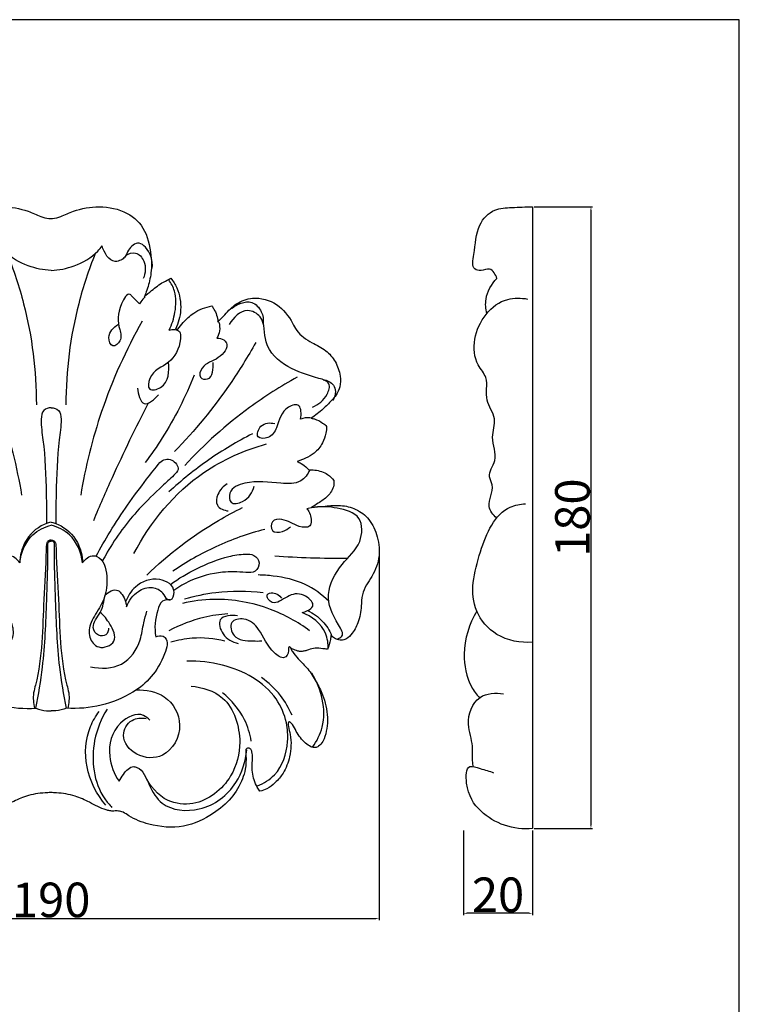
# Model space of a CAD drawing. Units: millimetres. Extents: x -64 to 307, y -542 to 28.
# Drawn here: x 98 to 307, y -257 to 28 of the extents above; entities that cross this region are included whole.
import ezdxf

# ---------------------------------------------------------------- set-up
doc = ezdxf.new("R2010")
doc.units = ezdxf.units.MM
doc.header["$MEASUREMENT"] = 0
doc.layers.add('кривые', color=7, linetype='Continuous', true_color=0xffffff)
doc.styles.add('Arial', font='arial.ttf')
doc.dimstyles.new('Default', dxfattribs={"dimtxt": 10, "dimasz": 1, "dimexe": 0.5, "dimexo": 0.5, "dimgap": 0.25, "dimtad": 1, "dimtoh": 1, "dimdec": 0, "dimzin": 1, "dimdsep": 46, "dimtxsty": 'Arial', "dimcen": 0.5, "dimazin": 0, "dimtfac": 1, "dimtdec": 4, "dimtix": 1, "dimtmove": 1, "dimatfit": 3, "dimfxl": 1, "dimtolj": 1, "dimtzin": 1, "dimarcsym": 0})

# ---------------------------------------------------------------- blocks, each defined once
blk = doc.blocks.new('*D7')
at = {"layer": 'Defpoints', "color": 0, "transparency": 16777216}
for p in [(202.42, -125.88), (12.51, -128.68), (202.42, -232.44)]:
    blk.add_point(p, dxfattribs=at)
at = {"layer": 'кривые', "color": 0, "lineweight": -2, "transparency": 16777216}
for p, q in [((202.42, -126.38), (202.42, -232.94)), ((12.51, -129.18), (12.51, -232.94)), ((13.51, -232.44), (201.42, -232.44))]:
    blk.add_line(p, q, dxfattribs=at)
at = {"layer": 'кривые', "color": 0, "transparency": 16777216}
for points in [[(13.51, -232.27), (13.51, -232.6), (12.51, -232.44)], [(201.42, -232.27), (201.42, -232.6), (202.42, -232.44)]]:
    blk.add_solid(points, dxfattribs=at)
at = {"layer": 'кривые', "color": 0, "transparency": 16777216, "insert": (107.46, -227.08), "char_height": 10, "attachment_point": 5, "style": 'Arial'}
blk.add_mtext('\\A1;190', dxfattribs=at)
blk = doc.blocks.new('*D8')
at = {"layer": 'Defpoints', "color": 0, "transparency": 16777216}
for p in [(246.79, -26.46), (246.79, -206.46), (263.68, -206.46)]:
    blk.add_point(p, dxfattribs=at)
at = {"layer": 'кривые', "color": 0, "lineweight": -2, "transparency": 16777216}
for p, q in [((247.29, -26.46), (264.18, -26.46)), ((263.68, -27.46), (263.68, -205.46)), ((247.29, -206.46), (264.18, -206.46))]:
    blk.add_line(p, q, dxfattribs=at)
at = {"layer": 'кривые', "color": 0, "transparency": 16777216}
for points in [[(263.52, -27.46), (263.85, -27.46), (263.68, -26.46)], [(263.52, -205.46), (263.85, -205.46), (263.68, -206.46)]]:
    blk.add_solid(points, dxfattribs=at)
at = {"layer": 'кривые', "color": 0, "transparency": 16777216, "insert": (258.33, -116.46), "char_height": 10, "attachment_point": 5, "rotation": 90, "style": 'Arial'}
blk.add_mtext('\\A1;180', dxfattribs=at)
blk = doc.blocks.new('*D9')
at = {"layer": 'Defpoints', "color": 0, "transparency": 16777216}
for p in [(226.79, -206.46), (246.79, -206.46), (226.79, -230.96)]:
    blk.add_point(p, dxfattribs=at)
at = {"layer": 'кривые', "color": 0, "lineweight": -2, "transparency": 16777216}
for p, q in [((226.79, -206.96), (226.79, -231.46)), ((246.79, -206.96), (246.79, -231.46)), ((245.79, -230.96), (227.79, -230.96))]:
    blk.add_line(p, q, dxfattribs=at)
at = {"layer": 'кривые', "color": 0, "transparency": 16777216}
for points in [[(227.79, -230.79), (227.79, -231.13), (226.79, -230.96)], [(245.79, -230.79), (245.79, -231.13), (246.79, -230.96)]]:
    blk.add_solid(points, dxfattribs=at)
at = {"layer": 'кривые', "color": 0, "transparency": 16777216, "insert": (236.79, -225.6), "char_height": 10, "attachment_point": 5, "style": 'Arial'}
blk.add_mtext('\\A1;20', dxfattribs=at)

msp = doc.modelspace()

# ---------------------------------------------------------------- linework, layer by layer
at = {"layer": 'кривые'}
for p, q in [((306.63, 27.66), (-63.91, 27.66)), ((306.63, -542.25), (306.63, 27.66)), ((246.79, -26.46), (246.79, -206.46)), ((183.09, -113.5), (181.45, -113.87))]:
    msp.add_line(p, q, dxfattribs=at)
for points, knots in [([(80.29, -52.58), (80.08, -52.1), (79.32, -50.23), (78.32, -46.67), (77.91, -41.42), (79.71, -32.43), (85.39, -27.58), (93.06, -25.93), (99.72, -27.19), (103.96, -29.1), (106.17, -29.9), (107.16, -29.92), (107.33, -29.92)], [-46.870615, -46.870615, -46.870615, -46.870615, -45.290218, -40.818449, -35.845913, -29.640526, -22.836905, -14.531872, -6.914671, -2.961154, -0.528145, 0, 0, 0, 0]), ([(107.33, -29.92), (107.51, -29.92), (108.5, -29.9), (110.71, -29.1), (114.94, -27.19), (121.6, -25.93), (129.28, -27.58), (134.95, -32.43), (136.75, -41.42), (136.34, -46.67), (135.35, -50.23), (134.58, -52.1), (134.37, -52.58)], [0, 0, 0, 0, 0.528145, 2.961154, 6.914671, 14.531872, 22.836905, 29.640526, 35.845913, 40.818449, 45.290218, 46.870615, 46.870615, 46.870615, 46.870615]), ([(236.45, -47.21), (236.12, -46.13), (234.76, -43.74), (232.16, -45.24), (229.04, -44.47), (230.1, -39.22), (230.58, -31.57), (235.31, -26.96), (241.33, -26.65), (244.79, -26.5), (246.79, -26.46)], [0, 0, 0, 0, 3.37698, 5.90101, 7.73399, 11.680058, 18.238912, 23.842585, 28.494577, 34.498919, 34.498919, 34.498919, 34.498919]), ([(136.72, -44.25), (136.88, -42.13), (136.09, -39.07), (132.5, -36.3), (129.72, -38.54), (129.11, -40.92), (127.61, -42.02), (124.55, -42.89), (122.71, -39.72), (122.21, -37.83)], [0, 0, 0, 0, 6.388895, 8.545036, 12.196676, 14.499484, 15.875485, 17.556004, 23.417957, 23.417957, 23.417957, 23.417957]), ([(107.45, -44.94), (105.2, -44.81), (100.31, -43.77), (95.25, -40.9), (93.08, -38.34), (92.69, -37.83)], [0, 0, 0, 0, 6.770118, 14.859638, 16.788153, 16.788153, 16.788153, 16.788153]), ([(107.45, -44.94), (109.71, -44.81), (114.6, -43.77), (119.66, -40.9), (121.83, -38.34), (122.21, -37.83)], [0, 0, 0, 0, 6.770118, 14.859638, 16.788153, 16.788153, 16.788153, 16.788153]), ([(129.09, -40.53), (129.9, -40.04), (132.19, -39.26), (135.11, -42.64), (134.75, -45.71), (134.11, -47.27)], [0, 0, 0, 0, 2.834208, 6.194981, 11.251214, 11.251214, 11.251214, 11.251214]), ([(94.7, -40.02), (96.61, -44.74), (101.31, -58.94), (103.16, -73.95), (103.18, -83.78)], [0, 0, 0, 0, 15.290557, 44.762101, 44.762101, 44.762101, 44.762101]), ([(120.21, -40.02), (118.3, -44.74), (113.6, -58.94), (111.75, -73.95), (111.73, -83.78)], [0, 0, 0, 0, 15.290557, 44.762101, 44.762101, 44.762101, 44.762101]), ([(134.37, -52.58), (135.06, -51.93), (136.85, -50.39), (139.41, -48.5), (141.38, -47.5), (142.11, -47.18)], [46.870615, 46.870615, 46.870615, 46.870615, 49.71768, 53.962506, 56.344995, 56.344995, 56.344995, 56.344995]), ([(141.64, -62.16), (142.44, -60.54), (143.57, -56.85), (143.75, -51.57), (142.19, -48.6), (141.47, -47.59)], [0, 0, 0, 0, 5.426257, 11.521736, 15.217865, 15.217865, 15.217865, 15.217865]), ([(142.11, -47.18), (142.78, -48.02), (144.51, -50.8), (145.37, -56.13), (144.27, -60.18), (143.44, -61.93)], [56.344995, 56.344995, 56.344995, 56.344995, 59.588563, 66.059561, 71.860903, 71.860903, 71.860903, 71.860903]), ([(233.55, -57.36), (233.22, -56.02), (232.91, -52.28), (234.88, -48.84), (236.45, -47.21)], [0, 0, 0, 0, 4.135836, 10.930807, 10.930807, 10.930807, 10.930807]), ([(133.06, -54.61), (132.39, -53.89), (131.48, -53.11), (129.65, -50.91), (126.55, -56.6), (126.71, -60.47), (128.21, -65.13), (124.96, -67.68), (123.4, -63.2), (125.57, -61.32), (126.92, -60.5)], [0, 0, 0, 0, 2.919824, 3.912355, 7.574429, 15.05188, 18.340071, 20.852853, 23.470876, 28.210249, 28.210249, 28.210249, 28.210249]), ([(134.62, -52.58), (134.17, -53.01), (133.61, -53.67), (133.17, -54.4), (133.06, -54.61)], [0, 0, 0, 0, 1.866704, 2.567957, 2.567957, 2.567957, 2.567957]), ([(155.74, -59.83), (156.38, -59.11), (158.11, -57.31), (160.95, -54.21), (166.45, -52.26), (173.16, -54.15), (176.68, -58.74), (178.92, -63.32), (182.62, -65.78), (187.02, -67.76), (189.92, -71.25), (191.22, -75), (191.25, -78.46), (190.11, -80.86), (188.32, -82.89), (186.01, -85.26), (183.93, -86.86), (182.72, -87.68)], [89.762981, 89.762981, 89.762981, 89.762981, 92.65026, 97.290286, 102.168425, 109.389088, 116.467643, 118.886083, 124.56947, 129.162063, 133.335201, 137.736712, 140.873334, 143.428879, 145.506563, 148.979366, 153.343926, 153.343926, 153.343926, 153.343926]), ([(159.68, -55.94), (161.26, -54.67), (165.1, -52.89), (168.61, -56.6), (168.93, -59.08), (168.83, -60.22)], [0, 0, 0, 0, 6.08001, 9.907728, 13.339465, 13.339465, 13.339465, 13.339465]), ([(236.36, -116.55), (235.42, -115.63), (232.86, -112.63), (236.23, -108.15), (233.45, -103.86), (237.22, -99.39), (234.3, -93.69), (236.76, -87.57), (232.48, -82.45), (234.39, -76.35), (228.23, -69.63), (230.84, -58.56), (238.76, -52.76), (243.45, -52.82), (245.31, -53.2)], [0, 0, 0, 0, 3.930458, 10.245824, 12.756329, 17.652216, 24.426509, 29.808198, 35.557918, 42.119539, 46.377675, 61.179224, 68.804882, 74.512534, 74.512534, 74.512534, 74.512534]), ([(144.11, -61.93), (144.59, -61.26), (145.97, -59.56), (148.94, -56.7), (152.11, -55.53), (153.96, -55.19)], [72.536925, 72.536925, 72.536925, 72.536925, 74.997243, 79.119218, 84.751964, 84.751964, 84.751964, 84.751964]), ([(153.96, -55.19), (154.16, -55.45), (155.11, -56.83), (155.62, -58.5), (155.74, -59.83)], [84.751964, 84.751964, 84.751964, 84.751964, 85.761638, 89.762981, 89.762981, 89.762981, 89.762981]), ([(183.08, -84.44), (184.82, -83.75), (187.15, -81.95), (188.61, -77.23), (182.42, -75.37), (176, -73.59), (168.37, -66.82), (169.71, -58.74), (163.34, -55.25), (160.15, -58.61), (159.01, -60.52)], [0, 0, 0, 0, 5.613014, 8.676171, 11.951195, 21.548044, 31.113714, 38.560172, 42.540983, 49.224325, 49.224325, 49.224325, 49.224325]), ([(81.1, -59.61), (85.81, -67.9), (93.23, -84.31), (97.55, -101.75), (98.89, -109.99)], [0, 0, 0, 0, 28.593968, 53.642433, 53.642433, 53.642433, 53.642433]), ([(133.8, -59.61), (129.1, -67.9), (121.68, -84.31), (117.36, -101.75), (116.02, -109.99)], [0, 0, 0, 0, 28.593968, 53.642433, 53.642433, 53.642433, 53.642433]), ([(155.99, -59.83), (156.23, -60.66), (156.39, -62.32), (155.77, -63.86), (155.39, -64.49)], [0, 0, 0, 0, 2.585706, 4.810064, 4.810064, 4.810064, 4.810064]), ([(141.64, -62.16), (142.61, -61.93), (145.05, -61.89), (144.87, -66.91), (142.24, -72.2), (135.99, -73.93), (135.19, -80.16), (141.56, -78.46), (141.7, -74.02), (141.4, -71.5)], [0, 0, 0, 0, 2.969199, 5.164312, 12.7596, 19.895299, 22.947769, 26.102831, 33.702074, 33.702074, 33.702074, 33.702074]), ([(143.44, -61.93), (143.53, -61.93), (143.76, -61.93), (143.98, -61.93), (144.11, -61.93)], [71.8609032, 71.8609032, 71.8609032, 71.8609032, 72.1481211, 72.5369251, 72.5369251, 72.5369251, 72.5369251]), ([(155.39, -64.49), (156.09, -64.45), (157.22, -64.7), (159.18, -66.84), (155.61, -71.18), (151.55, -71.59), (149.79, -76.11), (154.33, -76.95), (154.43, -73.23), (154.3, -71.57)], [0, 0, 0, 0, 2.100904, 3.22295, 8.07335, 13.646344, 16.325282, 18.462023, 23.470191, 23.470191, 23.470191, 23.470191]), ([(166.65, -65.75), (164.38, -69.86), (157.46, -81.07), (149.04, -91.29), (143.12, -97.34)], [0, 0, 0, 0, 14.073925, 39.468244, 39.468244, 39.468244, 39.468244]), ([(148.88, -75.18), (146.36, -81.51), (141.92, -90.23), (136.39, -98.22), (134.64, -100.53)], [0, 0, 0, 0, 20.439697, 29.134433, 29.134433, 29.134433, 29.134433]), ([(178.65, -75.83), (173.88, -78.45), (162.16, -85.87), (151.79, -95.19), (146.12, -101.37)], [0, 0, 0, 0, 16.327729, 41.495893, 41.495893, 41.495893, 41.495893]), ([(186.17, -76.52), (187.28, -76.68), (189.16, -77.51), (190.01, -80.22), (189.41, -81.78), (188.89, -82.5)], [0, 0, 0, 0, 3.365836, 5.322471, 7.983, 7.983, 7.983, 7.983]), ([(132.42, -78.97), (132.6, -80.59), (133.71, -85.51), (137.43, -82.14), (138.48, -80.93)], [0, 0, 0, 0, 4.87916, 9.686695, 9.686695, 9.686695, 9.686695]), ([(107.45, -84.65), (106.71, -84.68), (104.81, -85.15), (104.38, -89.28), (105.66, -96.96), (106.03, -107.26), (106.11, -115.28), (106.08, -118.12)], [0, 0, 0, 0, 2.246771, 4.925252, 10.934116, 26.601612, 35.127267, 35.127267, 35.127267, 35.127267]), ([(107.45, -84.65), (108.2, -84.68), (110.09, -85.15), (110.52, -89.28), (109.25, -96.96), (108.88, -107.26), (108.8, -115.28), (108.83, -118.12)], [0, 0, 0, 0, 2.246771, 4.925252, 10.934116, 26.601612, 35.127267, 35.127267, 35.127267, 35.127267]), ([(135.53, -83.32), (131.86, -90.44), (126.41, -101.71), (121.41, -113.19), (119.67, -117.34)], [0, 0, 0, 0, 24.034815, 37.547163, 37.547163, 37.547163, 37.547163]), ([(179.62, -87.98), (179.84, -87.22), (179.89, -85.93), (179.23, -83.3), (174.07, -84.76), (173.39, -89.54), (170.99, -93.61), (166.36, -93.69), (168.03, -88.89), (170.82, -88.96), (172.15, -89.18)], [0, 0, 0, 0, 2.373957, 3.977918, 6.98655, 13.886441, 17.683356, 20.485119, 23.643521, 27.687332, 27.687332, 27.687332, 27.687332]), ([(182.97, -87.68), (182.11, -87.48), (180.91, -87.48), (179.85, -87.87), (179.62, -87.98)], [0, 0, 0, 0, 2.638765, 3.398897, 3.398897, 3.398897, 3.398897]), ([(182.72, -87.68), (183.04, -87.72), (184.22, -87.97), (185.76, -88.8), (186.83, -89.68), (187.19, -90.03)], [153.343926, 153.343926, 153.343926, 153.343926, 154.316153, 156.945826, 158.461786, 158.461786, 158.461786, 158.461786]), ([(187.19, -90.03), (187.16, -90.7), (186.94, -92.35), (186.03, -95.15), (183.94, -97.75), (181.2, -99.25), (179.48, -99.93), (178.64, -100.18)], [158.461786, 158.461786, 158.461786, 158.461786, 160.463722, 163.435788, 167.198109, 170.107506, 172.732046, 172.732046, 172.732046, 172.732046]), ([(165.72, -92.2), (161.33, -94.41), (152.83, -99.47), (145.13, -105.67), (141.51, -109.02)], [0, 0, 0, 0, 14.74779, 29.55603, 29.55603, 29.55603, 29.55603]), ([(131.43, -126.86), (136.15, -117.68), (147.52, -103.84), (163.39, -96.89), (169.8, -95.11)], [0, 0, 0, 0, 30.969748, 50.931456, 50.931456, 50.931456, 50.931456]), ([(138.9, -100.5), (139.35, -100.08), (140.49, -99.44), (142.87, -99.61), (144.95, -102.27), (142.27, -104.89), (138.51, -108.34), (131.26, -115.29), (125.7, -122.76), (122.75, -128.17), (122.3, -129.03)], [0, 0, 0, 0, 1.849842, 3.673975, 6.927742, 9.022157, 13.636889, 23.004139, 38.598818, 41.490538, 41.490538, 41.490538, 41.490538]), ([(120.46, -127.58), (121.75, -125.19), (126.16, -117.49), (132.52, -108.56), (137.6, -102.1), (138.9, -100.5)], [0, 0, 0, 0, 8.152314, 26.612503, 32.806593, 32.806593, 32.806593, 32.806593]), ([(178.64, -100.18), (179.05, -100.36), (180.08, -100.89), (181.19, -101.76), (181.88, -102.43), (182.05, -102.61)], [172.732046, 172.732046, 172.732046, 172.732046, 174.061055, 176.197373, 176.941415, 176.941415, 176.941415, 176.941415]), ([(182.29, -102.61), (181.73, -103.85), (179.61, -106.86), (172.1, -106.45), (165.58, -105.44), (158.74, -107.96), (159.05, -112.91), (164.18, -111.82), (165.73, -109.13), (166.25, -107.33)], [0, 0, 0, 0, 4.101469, 9.88412, 20.376277, 25.551137, 28.196955, 31.518777, 37.131405, 37.131405, 37.131405, 37.131405]), ([(182.05, -102.61), (182.61, -102.59), (184.49, -102.68), (187.22, -103.48), (188.76, -105.06), (189.26, -105.73)], [176.941415, 176.941415, 176.941415, 176.941415, 178.636108, 182.590816, 185.087954, 185.087954, 185.087954, 185.087954]), ([(158.44, -106.65), (157.26, -107.35), (155.54, -109.14), (154.87, -113.38), (157.55, -114.36), (158.73, -114.52)], [0, 0, 0, 0, 4.101811, 7.223297, 10.809965, 10.809965, 10.809965, 10.809965]), ([(189.26, -105.73), (189.3, -106.17), (189.29, -107.85), (187.67, -110.4), (185.06, -112.05), (183.5, -113.11), (182.85, -113.5)], [185.087954, 185.087954, 185.087954, 185.087954, 186.402025, 190.070484, 193.413225, 195.704363, 195.704363, 195.704363, 195.704363]), ([(135.12, -133.06), (141.36, -127.03), (150.48, -120.06), (160.46, -114.68), (162.83, -113.52)], [0, 0, 0, 0, 26.0628, 33.990219, 33.990219, 33.990219, 33.990219]), ([(181.45, -113.87), (181.86, -114.35), (182.71, -115.77), (183.13, -119.6), (178, -119.03), (175.52, -116.73), (170.99, -116.94), (170.97, -120.98), (174.52, -120.6), (176.05, -119.72), (176.69, -119.11)], [0, 0, 0, 0, 1.885669, 5.227643, 8.255197, 13.652241, 16.49112, 18.989782, 21.894901, 24.556967, 24.556967, 24.556967, 24.556967]), ([(182.85, -113.5), (183.97, -113.38), (186.56, -113.17), (190.67, -112.68), (195.24, -113.56), (199.5, -116.37), (202, -121.42), (202.89, -127.54), (200.98, -132.56), (198.65, -135.93), (197.34, -138.8), (197.25, -142.58), (196.6, -146.68), (194.7, -150.02), (192.6, -151.95), (190.72, -151.96), (189.47, -151.35), (188.73, -150.84), (188.39, -150.54)], [195.704363, 195.704363, 195.704363, 195.704363, 199.094311, 203.516577, 208.061033, 212.76227, 218.255543, 224.45338, 230.823124, 233.723826, 236.796955, 240.076343, 245.002139, 249.024995, 251.557898, 253.014216, 254.335744, 255.696414, 255.696414, 255.696414, 255.696414]), ([(190.21, -151.58), (190.72, -151.43), (192.56, -150.55), (189.13, -145.23), (186.33, -138.81), (191.03, -129.73), (197.44, -124.65), (197.79, -115.56), (190.2, -113.48), (185.89, -113.14), (183.76, -113.43)], [0, 0, 0, 0, 1.59531, 4.994393, 14.275168, 23.843259, 32.214423, 38.833307, 45.801771, 52.265742, 52.265742, 52.265742, 52.265742]), ([(246.79, -152.51), (243.28, -152.74), (236.39, -151.56), (227.71, -141.41), (231, -126.94), (236.35, -113.85), (243.23, -112.54), (244.72, -112.42)], [0, 0, 0, 0, 10.555776, 19.483271, 36.690517, 52.213642, 56.691393, 56.691393, 56.691393, 56.691393]), ([(107.45, -117.73), (106.76, -117.9), (103.66, -118.92), (99.5, -122.89), (98.42, -127.5), (98.35, -129.52)], [0, 0, 0, 0, 2.13996, 9.766349, 15.838559, 15.838559, 15.838559, 15.838559]), ([(98.35, -129.52), (98.74, -126.56), (100.8, -121.41), (105.54, -119.17), (107.45, -118.65)], [0, 0, 0, 0, 8.961819, 14.914821, 14.914821, 14.914821, 14.914821]), ([(107.45, -117.73), (108.15, -117.9), (111.25, -118.92), (115.41, -122.89), (116.49, -127.5), (116.56, -129.52)], [0, 0, 0, 0, 2.13996, 9.766349, 15.838559, 15.838559, 15.838559, 15.838559]), ([(116.56, -129.52), (116.17, -126.56), (114.1, -121.41), (109.37, -119.17), (107.45, -118.65)], [0, 0, 0, 0, 8.961819, 14.914821, 14.914821, 14.914821, 14.914821]), ([(169.26, -119.85), (164.43, -121.1), (155.16, -124.38), (146.62, -129.24), (142.68, -131.95)], [0, 0, 0, 0, 14.977072, 29.315757, 29.315757, 29.315757, 29.315757]), ([(107.45, -122.93), (107.19, -122.93), (106.63, -123.05), (106.17, -123.74), (106.04, -124.72), (105.92, -130.18), (104.95, -143.63), (104.96, -157.63), (102.1, -167.84), (102.29, -170.18), (102.62, -171.63)], [0, 0, 0, 0, 0.79521, 1.570755, 2.297713, 3.756803, 17.940611, 42.845118, 45.188807, 49.654056, 49.654056, 49.654056, 49.654056]), ([(103.04, -171.61), (103.82, -167.66), (105.55, -157.31), (106.11, -142.61), (106.51, -130.69), (106.47, -125.21), (106.45, -123.95)], [0, 0, 0, 0, 12.071343, 31.417695, 44.065202, 47.857442, 47.857442, 47.857442, 47.857442]), ([(106.45, -123.95), (106.51, -123.77), (106.74, -123.36), (107.21, -123.24), (107.45, -123.24)], [0, 0, 0, 0, 0.555193, 1.299593, 1.299593, 1.299593, 1.299593]), ([(107.45, -122.93), (107.72, -122.93), (108.28, -123.05), (108.74, -123.74), (108.86, -124.72), (108.99, -130.18), (109.95, -143.63), (109.95, -157.63), (112.81, -167.84), (112.62, -170.18), (112.29, -171.63)], [0, 0, 0, 0, 0.79521, 1.570755, 2.297713, 3.756803, 17.940611, 42.845118, 45.188807, 49.654056, 49.654056, 49.654056, 49.654056]), ([(108.45, -123.95), (108.4, -123.77), (108.17, -123.36), (107.7, -123.24), (107.45, -123.24)], [0, 0, 0, 0, 0.555193, 1.299593, 1.299593, 1.299593, 1.299593]), ([(111.87, -171.61), (111.08, -167.66), (109.36, -157.31), (108.8, -142.61), (108.4, -130.69), (108.44, -125.21), (108.45, -123.95)], [0, 0, 0, 0, 12.071343, 31.417695, 44.065202, 47.857442, 47.857442, 47.857442, 47.857442]), ([(98.35, -129.52), (97.66, -128.46), (96.1, -127.18), (92.34, -128.05), (90.66, -134.61), (92.14, -141.25), (96.1, -146.2), (96.85, -150.96), (93.85, -155), (87.66, -152.59), (90.34, -147.15), (92.13, -144.8), (93.25, -143.87)], [0, 0, 0, 0, 3.805097, 4.766045, 11.162688, 19.936139, 25.451945, 29.722273, 33.50763, 38.222829, 43.312499, 47.672231, 47.672231, 47.672231, 47.672231]), ([(116.56, -129.52), (117.25, -128.46), (118.81, -127.18), (122.57, -128.05), (124.25, -134.61), (122.77, -141.25), (118.81, -146.2), (118.05, -150.96), (121.06, -155), (127.25, -152.59), (124.56, -147.15), (122.77, -144.8), (121.65, -143.87)], [0, 0, 0, 0, 3.805097, 4.766045, 11.162688, 19.936139, 25.451945, 29.722273, 33.50763, 38.222829, 43.312499, 47.672231, 47.672231, 47.672231, 47.672231]), ([(141.96, -135.76), (144.35, -134.04), (149.76, -130.85), (157.2, -127.89), (162.83, -126.92), (166.31, -127.01), (168.16, -129.45), (166.74, -132.51), (162.29, -132.17), (156.16, -131.96), (148.83, -133.88), (144.46, -136.46), (142.98, -137.52)], [0, 0, 0, 0, 8.85437, 18.811613, 23.670162, 26.168549, 28.735627, 31.409531, 34.160403, 40.849558, 50.561121, 56.034866, 56.034866, 56.034866, 56.034866]), ([(193.21, -128.27), (189.65, -128.3), (182.62, -128.22), (175.61, -127.85), (172.15, -127.59)], [0, 0, 0, 0, 10.669994, 21.071604, 21.071604, 21.071604, 21.071604]), ([(129.28, -142.29), (129.91, -140.52), (131.96, -137.61), (136.47, -136.17), (139.8, -137.7), (140.52, -140.02), (142.6, -140.46), (143.87, -136.41), (138.1, -133.17), (131.95, -135.56), (129.6, -139.19), (129, -140.78)], [0, 0, 0, 0, 5.651985, 9.853794, 13.219203, 15.476353, 16.330706, 18.809721, 24.317506, 31.674917, 36.783169, 36.783169, 36.783169, 36.783169]), ([(187.8, -140.67), (185.82, -138.7), (180.88, -135.02), (173.44, -133.42), (168.81, -133.06), (167.36, -133.04)], [0, 0, 0, 0, 8.38399, 17.987445, 22.336316, 22.336316, 22.336316, 22.336316]), ([(124.07, -148.42), (124.03, -149.11), (123.59, -150.73), (120.74, -150.86), (118.75, -147.44), (122.3, -143.91), (122.71, -140.6), (123.04, -138.92)], [0, 0, 0, 0, 2.084574, 4.175306, 6.888286, 11.706334, 16.850165, 16.850165, 16.850165, 16.850165]), ([(123.04, -138.92), (123.97, -137.96), (126.14, -136.69), (128.45, -139.07), (129.17, -140.85), (129.28, -142.29)], [0, 0, 0, 0, 4.006124, 5.128169, 9.456891, 9.456891, 9.456891, 9.456891]), ([(146.06, -139.93), (149.02, -139.09), (156.53, -137.55), (164.26, -137.57), (168.79, -138.1)], [0, 0, 0, 0, 9.226764, 22.913248, 22.913248, 22.913248, 22.913248]), ([(180.06, -143.89), (181.32, -143.63), (184.01, -142.46), (181.91, -139.22), (177.82, -137.71), (174.53, -140.23), (171.27, -141.67), (169.08, -138.65), (172.27, -137.83), (173.55, -138.98), (174.12, -139.78)], [0, 0, 0, 0, 3.872042, 5.377262, 10.128685, 15.178981, 17.294987, 19.944506, 21.682349, 24.620315, 24.620315, 24.620315, 24.620315]), ([(141.8, -140.23), (141.09, -140.18), (139.19, -140.42), (137.71, -144.92), (137.23, -148.37), (137.74, -150.9)], [0, 0, 0, 0, 2.121344, 5.000785, 12.744237, 12.744237, 12.744237, 12.744237]), ([(182.26, -149.18), (178.8, -146.62), (170.05, -141.8), (157, -139.45), (148.41, -140.59), (145.45, -141.28)], [0, 0, 0, 0, 12.913102, 29.598092, 38.715161, 38.715161, 38.715161, 38.715161]), ([(118.86, -159.61), (121.79, -160.27), (128.49, -160.2), (133.43, -153.09), (134.02, -147.35), (134.85, -144.62), (135.18, -143.52)], [0, 0, 0, 0, 9.003789, 17.857313, 22.908198, 26.3669, 26.3669, 26.3669, 26.3669]), ([(158.59, -144.32), (156.27, -144.47), (150.36, -145.31), (144.74, -147.47), (141.55, -149.18)], [0, 0, 0, 0, 6.967582, 17.815431, 17.815431, 17.815431, 17.815431]), ([(161.42, -144.82), (159.72, -144.62), (155.13, -144.84), (157.02, -151.02), (159.91, -152.43), (161.58, -152.83)], [0, 0, 0, 0, 5.153291, 9.280793, 14.452295, 14.452295, 14.452295, 14.452295]), ([(187.64, -154.54), (187.68, -152.96), (187.07, -148.2), (182.86, -145), (180.06, -143.89)], [0, 0, 0, 0, 4.730465, 13.776685, 13.776685, 13.776685, 13.776685]), ([(181.67, -143.35), (183.28, -144.11), (186.14, -146.11), (187.99, -149.05), (188.64, -150.54)], [0, 0, 0, 0, 5.328891, 10.186723, 10.186723, 10.186723, 10.186723]), ([(230.63, -143.49), (228.43, -147.21), (226.12, -154.76), (227.81, -163.9), (230.54, -167.6), (231.43, -168.58)], [0, 0, 0, 0, 12.973583, 22.607633, 26.5892, 26.5892, 26.5892, 26.5892]), ([(177.01, -154.3), (176.82, -154.09), (176.05, -153.45), (176.33, -155.62), (174.89, -157.8), (170.07, -154.4), (168.65, -149.42), (164.17, -145.22), (158.7, -146.17), (160.23, -152.09), (164.91, -152.04), (167.57, -152.19), (168.42, -152.11)], [0, 0, 0, 0, 0.840005, 1.891693, 4.308566, 7.474804, 15.643178, 20.867719, 24.485022, 28.280964, 33.923211, 36.48844, 36.48844, 36.48844, 36.48844]), ([(77.17, -150.9), (76.53, -150.6), (75.46, -150.45), (73.32, -151.92), (75.68, -160.03), (84.07, -169.13), (96.46, -172.04), (103.04, -171.61)], [0, 0, 0, 0, 2.114979, 2.775881, 7.482196, 21.892562, 41.691441, 41.691441, 41.691441, 41.691441]), ([(137.74, -150.9), (138.38, -150.6), (139.45, -150.45), (141.59, -151.92), (139.23, -160.03), (130.84, -169.13), (118.45, -172.04), (111.87, -171.61)], [0, 0, 0, 0, 2.114979, 2.775881, 7.482196, 21.892562, 41.691441, 41.691441, 41.691441, 41.691441]), ([(142.11, -152.42), (144.12, -151.82), (149.32, -150.81), (154.68, -151.33), (157.75, -152.1)], [0, 0, 0, 0, 6.282053, 15.780192, 15.780192, 15.780192, 15.780192]), ([(188.39, -150.54), (188.39, -150.94), (188.28, -152.32), (187.84, -153.66), (187.4, -154.54)], [255.696414, 255.696414, 255.696414, 255.696414, 256.898094, 259.841887, 259.841887, 259.841887, 259.841887]), ([(176.77, -154.3), (176.92, -154.6), (177.54, -155.69), (179.22, -157.67), (181.93, -160.24), (184.22, -163.82), (186.44, -168.43), (187.88, -174.12), (187.12, -178.82), (186, -181.61), (185.11, -182.5), (183.84, -183.14), (182.39, -182.78), (180.43, -181.19), (178.54, -179.01), (177.7, -176.69), (176.92, -175.92), (176.63, -175.6), (176.15, -175.47), (175.98, -176.21), (176.2, -177.35), (177.09, -180.55), (176.81, -185.26), (175.08, -190.11), (172.47, -193.04), (170.26, -194.98), (168.58, -195.48), (167.88, -195.6)], [270.737438, 270.737438, 270.737438, 270.737438, 271.75067, 274.505017, 278.485637, 282.924218, 287.11927, 293.869964, 300.158686, 300.992272, 302.859154, 303.776507, 305.138302, 307.000741, 311.340178, 313.601352, 314.23567, 314.57572, 314.933241, 315.437522, 316.32264, 318.676209, 325.114609, 330.248258, 333.766614, 336.795218, 338.916893, 338.916893, 338.916893, 338.916893]), ([(187.4, -154.54), (186.96, -154.47), (185.78, -154.34), (183.93, -154.11), (182.19, -154.59), (180.92, -155.05), (179.86, -155.23), (178.9, -155.11), (177.89, -154.69), (177.2, -154.45), (176.77, -154.3)], [259.841887, 259.841887, 259.841887, 259.841887, 261.155296, 263.407145, 265.360615, 266.49667, 267.470624, 268.535651, 269.363016, 270.737438, 270.737438, 270.737438, 270.737438]), ([(167.16, -194.11), (168.98, -193.37), (173.8, -190.43), (176.23, -182.86), (175.76, -175.11), (171.52, -165.15), (159.7, -158.96), (150.19, -157.88), (146.75, -158.02)], [0, 0, 0, 0, 5.897745, 16.211409, 21.688869, 29.180162, 47.561287, 57.882326, 57.882326, 57.882326, 57.882326]), ([(183.13, -182.86), (184.35, -181.1), (187.86, -174.31), (185.64, -165.99), (182.89, -161.46)], [0, 0, 0, 0, 6.409791, 22.315812, 22.315812, 22.315812, 22.315812]), ([(147.96, -165.19), (151.2, -165.51), (159.5, -167.95), (161.96, -176.88), (162.06, -181.46)], [0, 0, 0, 0, 9.764657, 23.50052, 23.50052, 23.50052, 23.50052]), ([(177.18, -173.66), (176.31, -171.62), (173.9, -167.47), (170.38, -164.17), (168.32, -162.72)], [0, 0, 0, 0, 6.654694, 14.216668, 14.216668, 14.216668, 14.216668]), ([(132.12, -166.31), (134.89, -166.18), (141.17, -167.34), (146.53, -176.55), (141.24, -186.45), (132.06, -186.05), (127.09, -180.14), (130.25, -174.51), (133.6, -174.36), (134.94, -174.59)], [0, 0, 0, 0, 8.318921, 17.590731, 27.609023, 35.088107, 41.733409, 46.699585, 50.794224, 50.794224, 50.794224, 50.794224]), ([(165.37, -181.12), (165.01, -178.98), (163.37, -173.63), (159.66, -169.23), (157.03, -167.14)], [0, 0, 0, 0, 6.488955, 16.554037, 16.554037, 16.554037, 16.554037]), ([(229.62, -188.47), (229.48, -187.17), (229.3, -185.22), (229.51, -181.08), (227.22, -175.84), (230.22, -167.34), (236.13, -167.08), (238.41, -167.44)], [0, 0, 0, 0, 3.920988, 5.874258, 12.350232, 20.779774, 27.695136, 27.695136, 27.695136, 27.695136]), ([(103.04, -171.61), (104.02, -172.01), (105.51, -172.38), (107.01, -172.37), (107.45, -172.34)], [0, 0, 0, 0, 3.160038, 4.497979, 4.497979, 4.497979, 4.497979]), ([(111.87, -171.61), (110.89, -172.01), (109.4, -172.38), (107.9, -172.37), (107.45, -172.34)], [0, 0, 0, 0, 3.160038, 4.497979, 4.497979, 4.497979, 4.497979]), ([(123.25, -199.71), (120.61, -196.52), (116.79, -189.04), (117.5, -178.75), (120.35, -173.88), (121.37, -172.53)], [0, 0, 0, 0, 12.425068, 24.053755, 29.135447, 29.135447, 29.135447, 29.135447]), ([(123.66, -171.88), (121.94, -174.63), (118.47, -183), (119.87, -194.34), (124.3, -199.54), (125.06, -200.31)], [0, 0, 0, 0, 9.749203, 26.900286, 30.133867, 30.133867, 30.133867, 30.133867]), ([(135.98, -175.08), (135.48, -174.52), (132.99, -172.35), (125.52, -176.04), (123.39, -184.83), (125.66, -190.62), (127.12, -192.75)], [0, 0, 0, 0, 2.257151, 9.252953, 19.316253, 27.084023, 27.084023, 27.084023, 27.084023]), ([(162.06, -181.46), (161.97, -184.82), (160.07, -192.79), (150.84, -200.08), (140.01, -198.96), (135.95, -194.05), (134.57, -191.07)], [0, 0, 0, 0, 10.098714, 23.601482, 30.863217, 40.709476, 40.709476, 40.709476, 40.709476]), ([(107.33, -196.03), (106.78, -196.04), (104.39, -196.16), (100.51, -196.74), (95.84, -198.9), (92.66, -200.68), (90.21, -201.35), (89.01, -201.37), (87.71, -201.3), (86.17, -201.72), (83.56, -203.64), (77.79, -205.76), (68.92, -206.69), (60.8, -202.73), (54.86, -197.94), (52.14, -193.17), (50.8, -188.93), (50.79, -186.12), (50.87, -184.25), (50.85, -183.51), (50.56, -183.2), (50.12, -183.08), (49.72, -183.25), (49.29, -183.59), (48.97, -184.56), (48.87, -185.98), (49.08, -187.93), (49, -190.84), (48.18, -193.6), (47.06, -195.24), (46.78, -195.6)], [-424.645564, -424.645564, -424.645564, -424.645564, -423.013963, -417.514179, -412.987194, -407.679929, -406.618904, -405.408046, -404.123921, -402.71877, -400.730134, -394.481916, -384.46112, -374.993121, -368.23858, -361.786904, -358.896098, -354.95135, -353.521775, -353.198111, -352.801445, -352.33068, -351.90566, -351.563645, -350.713885, -349.000267, -347.251223, -344.872231, -340.275394, -338.916893, -338.916893, -338.916893, -338.916893]), ([(167.88, -195.6), (167.6, -195.24), (166.48, -193.6), (165.66, -190.84), (165.58, -187.93), (165.79, -185.98), (165.69, -184.56), (165.37, -183.59), (164.94, -183.25), (164.55, -183.08), (164.1, -183.2), (163.81, -183.51), (163.8, -184.25), (163.87, -186.12), (163.87, -188.93), (162.52, -193.17), (159.8, -197.94), (153.86, -202.73), (145.74, -206.69), (136.87, -205.76), (131.11, -203.64), (128.49, -201.72), (126.95, -201.3), (125.65, -201.37), (124.46, -201.35), (122, -200.68), (118.82, -198.9), (114.15, -196.74), (110.28, -196.16), (107.88, -196.04), (107.33, -196.03)], [338.916893, 338.916893, 338.916893, 338.916893, 340.275394, 344.872231, 347.251223, 349.000267, 350.713885, 351.563645, 351.90566, 352.33068, 352.801445, 353.198111, 353.521775, 354.95135, 358.896098, 361.786904, 368.23858, 374.993121, 384.46112, 394.481916, 400.730134, 402.71877, 404.123921, 405.408046, 406.618904, 407.679929, 412.987194, 417.514179, 423.013963, 424.645564, 424.645564, 424.645564, 424.645564]), ([(127.12, -192.75), (127.45, -192.03), (128.56, -190.47), (130.39, -188.15), (134.04, -189.21), (135.73, -194.07), (139.84, -200.98), (151.71, -202.09), (161.4, -194.62), (163.77, -186.95), (164.06, -183.64)], [0, 0, 0, 0, 2.369273, 6.07754, 7.014717, 13.159938, 19.727965, 30.570687, 43.619967, 53.601951, 53.601951, 53.601951, 53.601951]), ([(246.79, -206.46), (244.07, -206.65), (238.62, -206.08), (230.98, -201.52), (227.44, -195.72), (227.45, -187.5), (232.16, -189.32), (234.26, -189.79), (235.52, -190.31)], [0, 0, 0, 0, 8.163966, 16.070371, 25.245319, 30.075698, 33.127692, 37.230447, 37.230447, 37.230447, 37.230447])]:
    msp.add_open_spline(points, degree=3, knots=knots, dxfattribs=at)

# ---------------------------------------------------------------- dimensions: what is measured, and where the dimension line sits
dim = msp.add_linear_dim(base=(263.68, -206.46), p1=(246.79, -26.46), p2=(246.79, -206.46), angle=90, dimstyle='Default', dxfattribs=at)
dim.commit()
dim.dimension.update_dxf_attribs({"geometry": '*D8', "text_midpoint": (258.33, -116.46)})
for base, p1, p2, picture, middle in [((202.42, -232.44), (12.51, -128.68), (202.42, -125.88), '*D7', (107.46, -227.08)), ((226.79, -230.96), (246.79, -206.46), (226.79, -206.46), '*D9', (236.79, -225.6))]:
    dim = msp.add_linear_dim(base=base, p1=p1, p2=p2, dimstyle='Default', dxfattribs=at)
    dim.commit()
    dim.dimension.update_dxf_attribs({"geometry": picture, "text_midpoint": middle})

doc.saveas('drawing.dxf')
